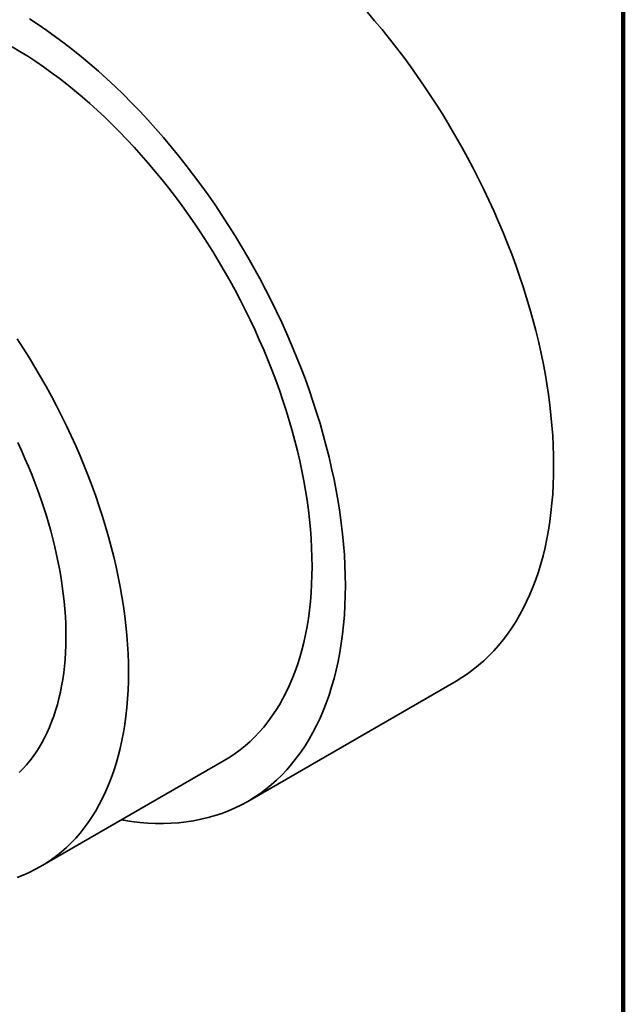
# Model space of a CAD drawing. Units: inches. Extents: x 0.2 to 8.4, y 0.1 to 10.9.
# Drawn here: x 6.8 to 8.4, y 6.4 to 9.1 of the extents above; entities that cross this region are included whole.
import ezdxf

# ---------------------------------------------------------------- set-up
doc = ezdxf.new("R2010")
doc.units = ezdxf.units.IN
doc.header["$MEASUREMENT"] = 0

msp = doc.modelspace()

# ---------------------------------------------------------------- linework, layer by layer
at = {"color": 7, "linetype": 'Continuous', "lineweight": 100}
msp.add_line((8.3984375, 0.0625), (8.3984375, 10.9375), dxfattribs=at)
at = {"color": 7, "linetype": 'Continuous', "lineweight": 35}
for p, q in [((7.40234117, 6.98803737), (7.95476834, 7.30694678)), ((6.85282645, 6.81514293), (7.33984625, 7.09629347))]:
    msp.add_line(p, q, dxfattribs=at)
at = {"color": 7, "linetype": 'Continuous', "lineweight": 35, "flags": 128}
for points in [[(7.66127544, 7.56034337), (7.66097255, 7.58723641), (7.66006411, 7.61446072), (7.65855072, 7.64199764), (7.65643343, 7.6698283), (7.65371369, 7.69793363), (7.65039336, 7.72629437), (7.64647473, 7.75489107), (7.64196046, 7.78370415), (7.63685367, 7.81271385), (7.63115784, 7.84190028), (7.62487688, 7.87124346), (7.6180151, 7.90072327), (7.6105772, 7.9303195), (7.60256827, 7.96001187), (7.59399381, 7.98978003), (7.5848597, 8.01960358), (7.57517218, 8.04946208), (7.5649379, 8.07933506), (7.55416389, 8.10920206), (7.54285751, 8.1390426), (7.53102651, 8.16883623), (7.51867902, 8.19856253), (7.50582348, 8.22820114), (7.49246871, 8.25773173), (7.47862387, 8.28713407), (7.46429843, 8.31638801), (7.44950223, 8.34547349), (7.43424539, 8.37437059), (7.41853838, 8.4030595), (7.40239196, 8.43152055), (7.3858172, 8.45973425), (7.36882545, 8.48768126), (7.35142836, 8.51534241), (7.33363786, 8.54269877), (7.31546613, 8.56973156), (7.29692563, 8.59642228), (7.27802907, 8.62275262), (7.2587894, 8.64870455), (7.23921981, 8.67426027), (7.2193337, 8.69940227), (7.1991447, 8.72411332), (7.17866666, 8.74837648), (7.15791361, 8.77217512), (7.13689976, 8.79549295), (7.11563952, 8.81831396), (7.09414747, 8.84062253), (7.07243833, 8.86240336), (7.05052698, 8.88364153), (7.02842843, 8.90432248), (7.00615784, 8.92443204), (6.98373046, 8.94395642), (6.96116167, 8.96288224), (6.93846693, 8.98119654), (6.9156618, 8.99888676), (6.89276191, 9.01594078), (6.86978294, 9.03234691), (6.84674066, 9.0480939), (6.82365085, 9.06317097)], [(7.95476834, 7.30694678), (7.97025356, 7.31634054), (7.98548649, 7.32651552), (8.00029823, 7.33737337), (8.01467925, 7.3489071), (8.02862032, 7.36110931), (8.04211249, 7.37397217), (8.05514707, 7.3874874), (8.06771571, 7.40164633), (8.07981032, 7.41643986), (8.09142314, 7.43185849), (8.1025467, 7.44789231), (8.11317387, 7.46453103), (8.12329781, 7.48176394), (8.13291202, 7.49957999), (8.14201033, 7.51796773), (8.15058688, 7.53691534), (8.15863618, 7.55641066), (8.16615305, 7.57644116), (8.17313265, 7.59699397), (8.17957051, 7.61805589), (8.1854625, 7.63961339), (8.19080482, 7.66165263), (8.19559404, 7.68415943), (8.19982709, 7.70711935), (8.20350125, 7.73051763), (8.20661416, 7.75433925), (8.20916381, 7.7785689), (8.21114858, 7.80319102), (8.21256718, 7.82818978), (8.21341871, 7.85354914), (8.21370261, 7.87925279), (8.21341871, 7.90528423), (8.21256718, 7.93162674), (8.21114858, 7.95826339), (8.20916381, 7.98517706), (8.20661416, 8.01235048), (8.20350125, 8.03976619), (8.19982709, 8.06740657), (8.19559404, 8.09525386), (8.19080482, 8.12329019), (8.1854625, 8.15149753), (8.17957051, 8.17985777), (8.17313265, 8.20835269), (8.16615305, 8.23696398), (8.15863618, 8.26567327), (8.15058688, 8.2944621), (8.14201033, 8.323312), (8.13291202, 8.35220442), (8.12329781, 8.3811208), (8.11317387, 8.41004257), (8.1025467, 8.43895115), (8.09142314, 8.46782797), (8.07981032, 8.49665447), (8.06771571, 8.52541214), (8.05514707, 8.55408251), (8.04211249, 8.58264716), (8.02862032, 8.61108773), (8.01467925, 8.63938596), (8.00029823, 8.66752367), (7.98548649, 8.69548278), (7.97025356, 8.72324534), (7.9546092, 8.7507935), (7.93856349, 8.77810957), (7.92212672, 8.80517601), (7.90530945, 8.83197542), (7.88812248, 8.85849059), (7.87057687, 8.88470449), (7.85268387, 8.91060027), (7.83445498, 8.93616131), (7.81590192, 8.96137117), (7.7970366, 8.98621367), (7.77787114, 9.01067285), (7.75841785, 9.03473299), (7.73868922, 9.05837865), (7.71869795, 9.08159462)], [(7.57288709, 7.61136888), (7.57261449, 7.63557261), (7.57179689, 7.66007449), (7.57043484, 7.68485772), (7.56852928, 7.70990531), (7.56608152, 7.73520011), (7.56309322, 7.76072477), (7.55956645, 7.78646181), (7.55550361, 7.81239358), (7.5509075, 7.83850231), (7.54578125, 7.8647701), (7.54012839, 7.89117896), (7.53395279, 7.91771079), (7.52725867, 7.94434739), (7.52005064, 7.97107053), (7.51233363, 7.99786187), (7.50411292, 8.02470306), (7.49539416, 8.05157571), (7.48618331, 8.0784614), (7.47648669, 8.1053417), (7.46631095, 8.13219818), (7.45566306, 8.15901245), (7.44455031, 8.18576612), (7.43298033, 8.21244087), (7.42096104, 8.2390184), (7.40850068, 8.26548051), (7.39560779, 8.29180905), (7.3822912, 8.31798599), (7.36856005, 8.34399337), (7.35442374, 8.36981339), (7.33989196, 8.39542834), (7.32497467, 8.42082067), (7.3096821, 8.44597298), (7.29402472, 8.47086802), (7.27801327, 8.49548873), (7.26165871, 8.51981825), (7.24497227, 8.5438399), (7.22796536, 8.56753721), (7.21064966, 8.59089394), (7.19303702, 8.61389408), (7.17513952, 8.63652188), (7.15696943, 8.65876183), (7.13853919, 8.68059867), (7.11986144, 8.70201746), (7.10094898, 8.7230035), (7.08181477, 8.74354241), (7.06247192, 8.76362012), (7.04293369, 8.78322287), (7.02321347, 8.80233722), (7.00332478, 8.82095008), (6.98328125, 8.83904868), (6.96309661, 8.85662062), (6.9427847, 8.87365386), (6.92235943, 8.89013673), (6.90183482, 8.90605793), (6.88122491, 8.92140655), (6.86054384, 8.93617206), (6.83980579, 8.95034436), (6.81902496, 8.96391372), (6.7982156, 8.97687084), (6.77739196, 8.98920686)], [(7.08586729, 7.33021834), (7.0855947, 7.35442207), (7.0847771, 7.37892394), (7.08341505, 7.40370717), (7.08150949, 7.42875477), (7.07906172, 7.45404957), (7.07607343, 7.47957423), (7.07254665, 7.50531127), (7.06848382, 7.53124303), (7.0638877, 7.55735176), (7.05876145, 7.58361956), (7.05310859, 7.61002842), (7.04693299, 7.63656024), (7.04023888, 7.66319685), (7.03303085, 7.68991998), (7.02531383, 7.71671133), (7.01709313, 7.74355252), (7.00837436, 7.77042517), (6.99916351, 7.79731086), (6.9894669, 7.82419115), (6.97929116, 7.85104764), (6.96864326, 7.87786191), (6.95753052, 7.90461558), (6.94596053, 7.93129033), (6.93394124, 7.95786786), (6.92148088, 7.98432996), (6.90858799, 8.01065851), (6.89527141, 8.03683544), (6.88154025, 8.06284283), (6.86740394, 8.08866285), (6.85287217, 8.1142778), (6.83795488, 8.13967013), (6.8226623, 8.16482243), (6.80700492, 8.18971747), (6.79099347, 8.21433819)], [(6.79204427, 7.93945564), (6.80187154, 7.91841311), (6.81134579, 7.89728157), (6.8204605, 7.87607561), (6.82920936, 7.85480986), (6.83758635, 7.83349901), (6.84558567, 7.81215775), (6.85320181, 7.79080082), (6.86042951, 7.76944295), (6.86726378, 7.7480989), (6.87369991, 7.72678337), (6.87973346, 7.7055111), (6.88536025, 7.68429676), (6.89057641, 7.66315498), (6.89537834, 7.64210037), (6.89976273, 7.62114745), (6.90372654, 7.60031069), (6.90726704, 7.57960445), (6.91038179, 7.55904304), (6.91306863, 7.53864065), (6.91532573, 7.51841135), (6.9171515, 7.49836911), (6.91854471, 7.47852776), (6.91950438, 7.45890099), (6.92002985, 7.43950234), (6.92012076, 7.42034522), (6.91977705, 7.40144283), (6.91899895, 7.38280822), (6.917787, 7.36445426), (6.91614204, 7.34639361), (6.91406521, 7.32863873), (6.91155793, 7.31120188), (6.90862194, 7.2940951), (6.90525926, 7.27733018), (6.90147221, 7.26091871), (6.89726341, 7.244872), (6.89263576, 7.22920113), (6.88759246, 7.21391692), (6.88213699, 7.19902991), (6.87627311, 7.18455038), (6.87000486, 7.17048832), (6.86333658, 7.15685344), (6.85627287, 7.14365515), (6.8488186, 7.13090255), (6.84097892, 7.11860445), (6.83275923, 7.10676933), (6.82416521, 7.09540537), (6.81520279, 7.0845204), (6.80587816, 7.07412195), (6.79619776, 7.06421717)], [(7.33984625, 7.09629347), (7.33989196, 7.09631987), (7.35442374, 7.10515678), (7.36856005, 7.11465537), (7.3822912, 7.1248091), (7.39560779, 7.13561104), (7.40850068, 7.14705377), (7.42096104, 7.15912944), (7.43298033, 7.1718298), (7.44455031, 7.18514613), (7.45566306, 7.1990693), (7.46631095, 7.21358977), (7.47648669, 7.22869759), (7.48618331, 7.24438241), (7.49539416, 7.26063348), (7.50411292, 7.27743966), (7.51233363, 7.29478943), (7.52005064, 7.3126709), (7.52725867, 7.33107181), (7.53395279, 7.34997956), (7.54012839, 7.36938119), (7.54578125, 7.3892634), (7.5509075, 7.40961255), (7.55550361, 7.43041472), (7.55956645, 7.45165564), (7.56309322, 7.47332074), (7.56608152, 7.49539519), (7.56852928, 7.51786386), (7.57043484, 7.54071135), (7.57179689, 7.56392199), (7.57261449, 7.58747988), (7.57288709, 7.61136888)], [(7.06739293, 6.93900952), (7.07243833, 6.93814024), (7.09414747, 6.93485623), (7.11563952, 6.9323506), (7.13689976, 6.93062507), (7.15791361, 6.92968082), (7.17866666, 6.9295185), (7.1991447, 6.93013822), (7.2193337, 6.93153955), (7.23921981, 6.93372154), (7.2587894, 6.93668268), (7.27802907, 6.94042096), (7.29692563, 6.9449338), (7.31546613, 6.95021811), (7.33363786, 6.95627028), (7.35142836, 6.96308615), (7.36882545, 6.97066106), (7.3858172, 6.97898981), (7.40239196, 6.98806669), (7.41853838, 6.99788549), (7.43424539, 7.00843947), (7.44950223, 7.0197214), (7.46429843, 7.03172355), (7.47862387, 7.04443769), (7.49246871, 7.05785511), (7.50582348, 7.07196662), (7.51867902, 7.08676253), (7.53102651, 7.10223272), (7.54285751, 7.11836658), (7.55416389, 7.13515305), (7.5649379, 7.15258063), (7.57517218, 7.17063738), (7.5848597, 7.18931091), (7.59399381, 7.20858843), (7.60256827, 7.22845673), (7.6105772, 7.24890219), (7.6180151, 7.2699108), (7.62487688, 7.29146816), (7.63115784, 7.3135595), (7.63685367, 7.33616968), (7.64196046, 7.3592832), (7.64647473, 7.38288421), (7.65039336, 7.40695655), (7.65371369, 7.43148372), (7.65643343, 7.45644891), (7.65855072, 7.481835), (7.66006411, 7.50762461), (7.66097255, 7.53380004), (7.66127544, 7.56034337)], [(6.79099347, 6.78655255), (6.80700492, 6.79268684), (6.8226623, 6.79950426), (6.83795488, 6.80700013), (6.85287217, 6.81516932), (6.86740394, 6.82400624), (6.88154025, 6.83350482), (6.89527141, 6.84365856), (6.90858799, 6.85446049), (6.92148088, 6.86590322), (6.93394124, 6.8779789), (6.94596053, 6.89067926), (6.95753052, 6.90399558), (6.96864326, 6.91791875), (6.97929116, 6.93243923), (6.9894669, 6.94754705), (6.99916351, 6.96323187), (7.00837436, 6.97948294), (7.01709313, 6.99628912), (7.02531383, 7.01363889), (7.03303085, 7.03152036), (7.04023888, 7.04992127), (7.04693299, 7.06882902), (7.05310859, 7.08823065), (7.05876145, 7.10811285), (7.0638877, 7.12846201), (7.06848382, 7.14926418), (7.07254665, 7.17050509), (7.07607343, 7.1921702), (7.07906172, 7.21424465), (7.08150949, 7.23671332), (7.08341505, 7.2595608), (7.0847771, 7.28277145), (7.0855947, 7.30632934), (7.08586729, 7.33021834)]]:
    msp.add_lwpolyline(points, dxfattribs=at)

doc.saveas('drawing.dxf')
